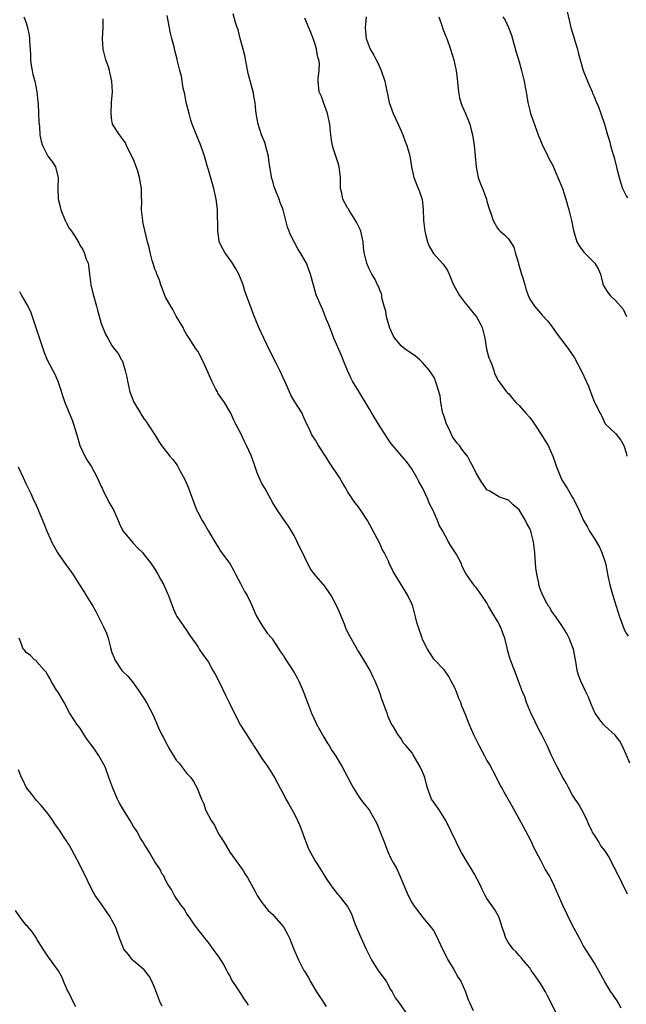
# Model space of a CAD drawing. Units: inches. Extents: x 2619000 to 2622000, y 1470000 to 1473000.
# Drawn here: x 2620644 to 2620757, y 1471463 to 1471646 of the extents above; entities that cross this region are included whole.
import ezdxf

# ---------------------------------------------------------------- set-up
doc = ezdxf.new("R2010")
doc.units = ezdxf.units.IN
doc.header["$MEASUREMENT"] = 0
doc.layers.add('LD26191470_10ft', color=121, linetype='Continuous')

msp = doc.modelspace()

# ---------------------------------------------------------------- linework, layer by layer
at = {"layer": 'LD26191470_10ft'}
for points, elevation in [([(2620644.54, 1471647), (2620645, 1471645.87), (2620645.24, 1471645), (2620645.56, 1471643.56), (2620645.6, 1471643), (2620645.57, 1471642.43), (2620645.72, 1471641), (2620645.79, 1471639.79), (2620645.8, 1471639), (2620645.94, 1471637.94), (2620646.08, 1471637), (2620646.25, 1471636.25), (2620646.57, 1471635), (2620646.98, 1471633), (2620647.18, 1471631.18), (2620647.21, 1471630.79), (2620647.29, 1471629), (2620647.34, 1471627.34), (2620647.44, 1471626.56), (2620647.54, 1471625), (2620647.78, 1471623.78), (2620648.03, 1471623), (2620649, 1471620.99), (2620649.87, 1471619.87), (2620650.43, 1471619), (2620650.97, 1471616.97), (2620650.89, 1471615), (2620650.93, 1471613.07), (2620651, 1471612.75), (2620651.38, 1471611.38), (2620651.45, 1471611), (2620652.28, 1471609), (2620652.5, 1471608.5), (2620653, 1471607.56), (2620653.26, 1471607.26), (2620653.42, 1471607), (2620654.08, 1471606.08), (2620654.8, 1471604.8), (2620655, 1471604.42), (2620655.56, 1471603.56), (2620655.82, 1471603), (2620656.21, 1471601.79), (2620656.53, 1471601), (2620656.63, 1471600.63), (2620656.79, 1471599), (2620657.02, 1471597), (2620657.44, 1471595.44), (2620657.52, 1471595), (2620658.09, 1471593), (2620658.27, 1471592.27), (2620659, 1471589.77), (2620659.8, 1471587.8), (2620660.24, 1471587), (2620661, 1471585.66), (2620661.46, 1471585), (2620662.16, 1471584.16), (2620662.76, 1471583), (2620662.87, 1471582.87), (2620663, 1471582.47), (2620663.43, 1471581), (2620663.75, 1471579.75), (2620663.87, 1471579), (2620664.36, 1471577), (2620665.06, 1471575.06), (2620666.33, 1471573), (2620666.6, 1471572.6), (2620667, 1471571.93), (2620667.42, 1471571.42), (2620667.72, 1471571), (2620668.98, 1471569), (2620669.74, 1471567.74), (2620670.25, 1471567), (2620671.78, 1471565), (2620672.38, 1471564.38), (2620673, 1471563.55), (2620673.22, 1471563.22), (2620673.69, 1471562.31), (2620674.63, 1471560.63), (2620675.23, 1471559.23), (2620676.8, 1471555), (2620677, 1471554.53), (2620677.83, 1471553), (2620678.3, 1471552.3), (2620679, 1471550.99), (2620680.19, 1471549), (2620680.51, 1471548.51), (2620681, 1471547.69), (2620681.27, 1471547.27), (2620683, 1471544.96), (2620683.71, 1471543.71), (2620684.06, 1471543), (2620685, 1471541.24), (2620685.75, 1471539.75), (2620686.21, 1471539), (2620687, 1471537.44), (2620687.71, 1471535.71), (2620688.05, 1471535), (2620689, 1471533.48), (2620689.99, 1471531.99), (2620690.82, 1471531), (2620690.88, 1471530.88), (2620692.15, 1471529), (2620692.45, 1471528.45), (2620693, 1471527.7), (2620693.27, 1471527.27), (2620693.46, 1471527), (2620694.06, 1471526.05), (2620695, 1471524.64), (2620695.6, 1471523.6), (2620695.88, 1471523), (2620696.55, 1471521.45), (2620696.83, 1471520.83), (2620697.48, 1471519), (2620698.28, 1471517), (2620699, 1471515.38), (2620699.2, 1471515), (2620700.33, 1471513), (2620700.56, 1471512.56), (2620701.32, 1471511.32), (2620701.54, 1471511), (2620702.07, 1471510.07), (2620702.82, 1471509), (2620703.6, 1471507.6), (2620703.97, 1471507), (2620705.05, 1471505), (2620705.69, 1471503.69), (2620706.09, 1471503), (2620707, 1471501.54), (2620707.38, 1471501), (2620708.09, 1471500.09), (2620709, 1471498.98), (2620710.14, 1471497), (2620710.44, 1471496.44), (2620711.01, 1471495.01), (2620711.79, 1471493), (2620712.14, 1471492.14), (2620712.55, 1471491), (2620713, 1471490.03), (2620713.55, 1471489), (2620714.11, 1471488.11), (2620714.6, 1471487), (2620716.31, 1471483), (2620717, 1471481.69), (2620717.43, 1471481), (2620718.1, 1471480.1), (2620719, 1471478.93), (2620720.62, 1471477), (2620721, 1471476.43), (2620721.52, 1471475.52), (2620722.68, 1471473), (2620723, 1471472.42), (2620723.45, 1471471.45), (2620723.71, 1471471), (2620724.81, 1471469.19), (2620725.66, 1471467.66), (2620726.11, 1471467), (2620726.97, 1471465), (2620727.5, 1471463.5), (2620727.72, 1471463), (2620728.45, 1471461.55)], 9300), ([(2620744.29, 1471460.29), (2620743.02, 1471462.98), (2620742.29, 1471464.29), (2620741.93, 1471465), (2620741, 1471466.57), (2620739.99, 1471467.99), (2620739.29, 1471469), (2620739, 1471469.46), (2620737.71, 1471471), (2620737.4, 1471471.4), (2620737, 1471471.81), (2620736.47, 1471472.47), (2620735.9, 1471473), (2620735, 1471474.17), (2620734.56, 1471475), (2620734.18, 1471476.18), (2620733.87, 1471477), (2620733.67, 1471477.67), (2620733.22, 1471479), (2620733.15, 1471479.15), (2620732.43, 1471480.43), (2620731, 1471482.46), (2620730.69, 1471483), (2620730.14, 1471484.14), (2620729.77, 1471485), (2620728.7, 1471487), (2620728.06, 1471488.06), (2620727.41, 1471489), (2620726.24, 1471491), (2620725.84, 1471491.85), (2620725.23, 1471493), (2620723.36, 1471497), (2620722.08, 1471499), (2620721, 1471500.48), (2620720.66, 1471501), (2620719.91, 1471503), (2620719.7, 1471503.7), (2620719.4, 1471505), (2620719, 1471506.1), (2620718.56, 1471507), (2620717.23, 1471509.23), (2620717, 1471509.69), (2620715.87, 1471511), (2620715.45, 1471511.45), (2620715, 1471512.22), (2620714.66, 1471512.66), (2620714.42, 1471513), (2620713.55, 1471514.45), (2620713.11, 1471515.11), (2620712.53, 1471516.53), (2620712.35, 1471517), (2620712.02, 1471517.98), (2620711.64, 1471519), (2620711.45, 1471519.45), (2620710.96, 1471521), (2620710.16, 1471523), (2620709.76, 1471523.76), (2620709.18, 1471525), (2620709, 1471525.33), (2620708.01, 1471527), (2620707, 1471528.63), (2620706.85, 1471528.85), (2620706.46, 1471529.54), (2620705.38, 1471531.38), (2620704.72, 1471532.72), (2620704.39, 1471533.61), (2620703.6, 1471535.6), (2620702.99, 1471537), (2620701.91, 1471539), (2620701.57, 1471539.57), (2620701, 1471540.34), (2620700.71, 1471540.71), (2620698.78, 1471543), (2620698.03, 1471544.03), (2620697, 1471546.09), (2620695.6, 1471549), (2620695, 1471550.17), (2620694.7, 1471550.7), (2620693.95, 1471551.95), (2620693, 1471553.22), (2620691.83, 1471555), (2620691, 1471556.29), (2620690.64, 1471557), (2620689.51, 1471559), (2620689, 1471559.93), (2620688.46, 1471561), (2620688.13, 1471561.87), (2620687.72, 1471563), (2620687.56, 1471563.56), (2620687, 1471565.15), (2620686.14, 1471567), (2620685.73, 1471567.73), (2620685.15, 1471569), (2620684.15, 1471571), (2620683.75, 1471571.75), (2620683.19, 1471573), (2620683, 1471573.35), (2620681.98, 1471575), (2620680.79, 1471576.79), (2620680.68, 1471577), (2620680.35, 1471577.65), (2620679.62, 1471579), (2620679, 1471580.46), (2620678.23, 1471582.23), (2620677.57, 1471583.57), (2620677, 1471584.6), (2620676.7, 1471585), (2620676.18, 1471585.82), (2620675.39, 1471587), (2620675, 1471587.68), (2620674.5, 1471588.5), (2620674.27, 1471589), (2620673, 1471591.11), (2620672.38, 1471592.38), (2620671.96, 1471593), (2620671, 1471594.69), (2620670.87, 1471595), (2620670.39, 1471596.39), (2620670.14, 1471597), (2620669.85, 1471597.85), (2620669.37, 1471599), (2620669.29, 1471599.29), (2620669, 1471599.94), (2620668.76, 1471600.76), (2620668.5, 1471601.5), (2620668.12, 1471603), (2620667.95, 1471603.95), (2620667.65, 1471605), (2620667.11, 1471607.11), (2620666.76, 1471608.76), (2620666.73, 1471609), (2620666.54, 1471611), (2620666.55, 1471612.55), (2620666.5, 1471613.5), (2620666.49, 1471615), (2620666.16, 1471617), (2620665.8, 1471618.2), (2620665, 1471620.41), (2620664.34, 1471621.66), (2620663.69, 1471623), (2620663.52, 1471623.52), (2620662.68, 1471624.68), (2620662.39, 1471625), (2620661.12, 1471627), (2620661.09, 1471627.09), (2620661, 1471627.61), (2620660.85, 1471629), (2620660.94, 1471631), (2620661.09, 1471633), (2620661, 1471635), (2620660.62, 1471636.62), (2620660.55, 1471637), (2620660.33, 1471637.67), (2620659.86, 1471639), (2620659.33, 1471641), (2620659.22, 1471643), (2620659.35, 1471645), (2620659.34, 1471646.66)], 9310), ([(2620756.05, 1471461.95), (2620755.3, 1471463.3), (2620754.5, 1471464.5), (2620754.14, 1471465), (2620753, 1471466.86), (2620752.26, 1471468.26), (2620751, 1471470.49), (2620749, 1471473.68), (2620748.27, 1471475), (2620747, 1471477.4), (2620745.26, 1471481), (2620743.52, 1471485), (2620743, 1471486.06), (2620742.66, 1471486.66), (2620741.9, 1471487.9), (2620741.3, 1471489), (2620741, 1471489.62), (2620739.82, 1471491.82), (2620739.31, 1471493), (2620738.26, 1471495), (2620737.8, 1471495.8), (2620737, 1471497.32), (2620736.06, 1471499), (2620735.69, 1471499.69), (2620734.25, 1471502.25), (2620733.84, 1471503), (2620733.52, 1471503.52), (2620733, 1471504.57), (2620732.81, 1471505), (2620731.5, 1471507.5), (2620731, 1471508.28), (2620730.61, 1471509), (2620730.08, 1471510.08), (2620729.54, 1471511), (2620728.57, 1471513), (2620727.7, 1471515), (2620727.5, 1471515.5), (2620727, 1471516.79), (2620726.34, 1471518.34), (2620726.12, 1471519), (2620725.77, 1471519.77), (2620725.31, 1471521), (2620725, 1471521.75), (2620724.34, 1471523), (2620723.86, 1471523.86), (2620723, 1471525.1), (2620721.2, 1471527), (2620721, 1471527.23), (2620719.89, 1471529), (2620719, 1471530.76), (2620718.91, 1471531), (2620718.23, 1471533), (2620717.93, 1471533.93), (2620717.68, 1471535), (2620717.53, 1471535.53), (2620717.16, 1471537), (2620717, 1471537.43), (2620716.24, 1471539), (2620715, 1471541.02), (2620713.47, 1471543.47), (2620713, 1471544.54), (2620712.84, 1471544.84), (2620712.6, 1471545.4), (2620711.81, 1471547), (2620711.53, 1471547.53), (2620711, 1471548.69), (2620708.7, 1471553), (2620707.42, 1471555), (2620707.24, 1471555.24), (2620707, 1471555.57), (2620706.33, 1471556.33), (2620705, 1471558.42), (2620704.66, 1471559), (2620704.01, 1471560.01), (2620703.49, 1471561), (2620701.7, 1471563.7), (2620701, 1471564.81), (2620699.54, 1471567), (2620699, 1471568), (2620698.32, 1471569), (2620697.73, 1471570.27), (2620697.23, 1471571.23), (2620696.65, 1471572.65), (2620696.49, 1471573), (2620695.16, 1471575.16), (2620694.42, 1471576.42), (2620694.12, 1471577), (2620693.46, 1471578.54), (2620692.33, 1471581), (2620691.66, 1471582.34), (2620690.52, 1471584.52), (2620689.33, 1471587), (2620688.41, 1471589), (2620687.43, 1471591.43), (2620687, 1471592.7), (2620686.87, 1471593), (2620685.82, 1471595.82), (2620685.47, 1471597), (2620685, 1471598.25), (2620684.67, 1471599), (2620684.09, 1471600.09), (2620683.48, 1471601), (2620682.07, 1471603), (2620681.68, 1471603.68), (2620681.04, 1471605), (2620681, 1471605.19), (2620680.75, 1471607), (2620680.74, 1471608.74), (2620680.7, 1471609.3), (2620680.68, 1471611), (2620680.53, 1471612.53), (2620680.45, 1471613), (2620679.99, 1471615), (2620679, 1471618.48), (2620678.83, 1471619), (2620678.25, 1471621), (2620677.56, 1471623), (2620676.82, 1471624.82), (2620676, 1471627), (2620675.75, 1471627.75), (2620675.38, 1471629), (2620674.87, 1471631), (2620674.59, 1471632.59), (2620674.3, 1471633.7), (2620673.95, 1471635.95), (2620673.65, 1471637), (2620673.19, 1471639), (2620673.14, 1471639.14), (2620672.73, 1471640.73), (2620672.61, 1471641.39), (2620672.17, 1471643), (2620671.95, 1471643.95), (2620671.29, 1471647.29)], 9320), ([(2620757.25, 1471483.25), (2620757, 1471483.78), (2620756.58, 1471484.58), (2620755.8, 1471486.2), (2620755.25, 1471487.25), (2620755, 1471487.84), (2620754.58, 1471488.58), (2620754.4, 1471489), (2620753.68, 1471490.32), (2620753.29, 1471491), (2620753, 1471491.42), (2620752.29, 1471492.29), (2620751.88, 1471493), (2620751, 1471494.38), (2620750.74, 1471494.74), (2620750.63, 1471495), (2620750.08, 1471496.08), (2620749.7, 1471497), (2620749, 1471498.53), (2620748.74, 1471499), (2620748.09, 1471500.09), (2620747.46, 1471501), (2620747, 1471501.74), (2620746.3, 1471503), (2620745.88, 1471503.88), (2620745.2, 1471505), (2620744.1, 1471507), (2620743.77, 1471507.77), (2620743, 1471509.24), (2620742.23, 1471511), (2620741.84, 1471511.84), (2620741.24, 1471513), (2620741, 1471513.41), (2620740.2, 1471515), (2620739.83, 1471515.83), (2620739.21, 1471517), (2620739, 1471517.55), (2620738.4, 1471519), (2620738.06, 1471520.06), (2620737.62, 1471521), (2620736.87, 1471523), (2620736.39, 1471524.39), (2620735.68, 1471526.32), (2620735.3, 1471527.29), (2620734.85, 1471528.85), (2620734.77, 1471529.23), (2620734.32, 1471531), (2620733.96, 1471531.96), (2620733.62, 1471533), (2620733, 1471534.22), (2620731.94, 1471535.94), (2620731.31, 1471537), (2620731, 1471537.63), (2620730.06, 1471539), (2620729.62, 1471539.62), (2620729, 1471540.46), (2620728.73, 1471540.73), (2620728.53, 1471541), (2620727.53, 1471542.47), (2620727.07, 1471543.07), (2620726.38, 1471544.38), (2620726.18, 1471545), (2620725.25, 1471546.75), (2620725, 1471547.16), (2620724.25, 1471548.25), (2620723.82, 1471549), (2620722.75, 1471551), (2620722.11, 1471552.11), (2620721.79, 1471553), (2620720.88, 1471555), (2620720.24, 1471556.24), (2620719.95, 1471557), (2620719, 1471559.08), (2620718.3, 1471560.3), (2620717.93, 1471561), (2620717, 1471562.63), (2620715.99, 1471563.99), (2620715.09, 1471565), (2620713, 1471567.47), (2620710.76, 1471571), (2620709.54, 1471573), (2620709, 1471573.93), (2620707, 1471577.17), (2620705.91, 1471579), (2620705.61, 1471579.61), (2620704.97, 1471581), (2620704.14, 1471583), (2620703.82, 1471583.82), (2620702.44, 1471587), (2620702.07, 1471588.07), (2620701.65, 1471589), (2620701.49, 1471589.49), (2620701, 1471590.64), (2620700.35, 1471592.35), (2620700.03, 1471593), (2620699.14, 1471595.14), (2620698.08, 1471599), (2620697.76, 1471599.76), (2620697.29, 1471601), (2620696.14, 1471603), (2620695.68, 1471603.68), (2620695.02, 1471605), (2620694.3, 1471606.3), (2620694.06, 1471607), (2620693.77, 1471607.77), (2620693.44, 1471609), (2620692.95, 1471611), (2620692.38, 1471612.38), (2620692.19, 1471613), (2620691.68, 1471614.32), (2620691.38, 1471615), (2620691.27, 1471615.27), (2620691, 1471616.35), (2620690.82, 1471616.82), (2620690.78, 1471617), (2620690.76, 1471617.24), (2620690.47, 1471619), (2620690.27, 1471620.27), (2620690.2, 1471621), (2620689.88, 1471622.12), (2620689.54, 1471623.54), (2620688.9, 1471625), (2620688.27, 1471627), (2620687.93, 1471629), (2620687.82, 1471630.18), (2620687.72, 1471631), (2620687.58, 1471631.58), (2620687.36, 1471633), (2620686.43, 1471636.43), (2620685.79, 1471639.79), (2620685.49, 1471641), (2620684.96, 1471643), (2620684.58, 1471644.58), (2620684.39, 1471645), (2620684.03, 1471645.97), (2620683.6, 1471647.6)], 9330), ([(2620757.7, 1471507.7), (2620757, 1471509.34), (2620756.25, 1471511), (2620755.79, 1471511.79), (2620754.92, 1471512.92), (2620753, 1471514.69), (2620752.72, 1471515), (2620751.94, 1471515.94), (2620751.22, 1471517), (2620751, 1471517.41), (2620750.32, 1471519), (2620749.99, 1471519.99), (2620749.49, 1471521), (2620749, 1471522.07), (2620748.51, 1471523), (2620748.12, 1471524.12), (2620747.85, 1471525), (2620747.69, 1471526.31), (2620747.15, 1471529), (2620747, 1471529.44), (2620746.36, 1471531), (2620745.92, 1471531.92), (2620745, 1471533.39), (2620743.84, 1471535), (2620743.52, 1471535.52), (2620743, 1471536.22), (2620742.73, 1471536.73), (2620742.52, 1471537), (2620741.89, 1471538.11), (2620741.29, 1471539.29), (2620741, 1471540.03), (2620740.72, 1471541), (2620740.68, 1471541.32), (2620740.33, 1471543), (2620740.14, 1471544.14), (2620740.03, 1471545.98), (2620739.94, 1471547), (2620739.71, 1471549), (2620739.2, 1471551), (2620739, 1471551.48), (2620738.44, 1471552.44), (2620738.18, 1471553), (2620737, 1471555.01), (2620735.92, 1471555.91), (2620735, 1471556.8), (2620733.37, 1471557.37), (2620731.56, 1471558.44), (2620731, 1471558.74), (2620730.79, 1471559), (2620730.07, 1471560.06), (2620729.51, 1471561), (2620729, 1471561.82), (2620728.45, 1471563), (2620727.91, 1471563.91), (2620727.36, 1471565), (2620727, 1471565.44), (2620726.32, 1471566.32), (2620725.91, 1471567), (2620725.46, 1471567.46), (2620724.6, 1471568.6), (2620723.95, 1471570.05), (2620723.46, 1471571), (2620723, 1471572.43), (2620722.79, 1471573), (2620722.7, 1471573.3), (2620722.37, 1471575), (2620722.26, 1471576.26), (2620721.57, 1471578.43), (2620721.43, 1471579), (2620721.31, 1471579.31), (2620721, 1471579.89), (2620720.31, 1471581), (2620719, 1471582.48), (2620718.48, 1471583), (2620717.64, 1471583.64), (2620716.47, 1471584.47), (2620715.75, 1471585), (2620715, 1471585.58), (2620713.83, 1471587), (2620713.51, 1471587.51), (2620713, 1471588.63), (2620712.9, 1471588.9), (2620712.27, 1471591), (2620712.1, 1471592.1), (2620711.82, 1471593), (2620711.41, 1471594.59), (2620711.37, 1471595), (2620711.31, 1471595.31), (2620711, 1471596), (2620710.75, 1471596.75), (2620710.6, 1471597), (2620710.08, 1471598.08), (2620709.5, 1471599), (2620709, 1471599.98), (2620708.7, 1471600.7), (2620708.56, 1471601), (2620708.45, 1471601.55), (2620708.11, 1471603), (2620707.97, 1471603.97), (2620707.91, 1471605), (2620707.45, 1471607), (2620707.32, 1471607.32), (2620706.67, 1471608.67), (2620706.49, 1471609), (2620705.53, 1471610.47), (2620705.21, 1471611), (2620705.15, 1471611.15), (2620705, 1471611.39), (2620704.11, 1471613), (2620703.89, 1471614.11), (2620703.69, 1471615), (2620703.65, 1471617), (2620703.47, 1471618.53), (2620703.42, 1471619), (2620703.34, 1471619.34), (2620702.33, 1471622.32), (2620702.14, 1471623), (2620701.98, 1471623.98), (2620701.86, 1471625), (2620701.76, 1471626.24), (2620701.67, 1471627), (2620701.22, 1471629), (2620701.17, 1471629.17), (2620701, 1471629.65), (2620700.48, 1471631), (2620700.14, 1471632.14), (2620699.71, 1471633), (2620699.49, 1471635), (2620699.47, 1471635.46), (2620699.67, 1471637), (2620699.72, 1471638.28), (2620699.59, 1471639), (2620699.44, 1471639.44), (2620699.2, 1471641), (2620699, 1471641.68), (2620698.54, 1471643), (2620698.12, 1471644.12), (2620697, 1471646.76)], 9340), ([(2620708.48, 1471647), (2620708.34, 1471645.66), (2620708.25, 1471645), (2620708.3, 1471644.3), (2620708.43, 1471643), (2620709.23, 1471641), (2620709.88, 1471639.88), (2620710.33, 1471639), (2620710.55, 1471638.55), (2620711.26, 1471637), (2620711.91, 1471635), (2620712.74, 1471631), (2620713.47, 1471629), (2620714.42, 1471627), (2620715, 1471625.72), (2620715.3, 1471625), (2620715.73, 1471623.73), (2620716.04, 1471623), (2620716.47, 1471621.53), (2620716.6, 1471621), (2620716.64, 1471620.64), (2620716.91, 1471619), (2620717.34, 1471617), (2620718.17, 1471615), (2620718.43, 1471614.43), (2620718.93, 1471612.93), (2620719.11, 1471611.11), (2620719.15, 1471609), (2620719.39, 1471607), (2620719.55, 1471606.45), (2620719.91, 1471605), (2620720.22, 1471604.22), (2620720.9, 1471603), (2620721, 1471602.84), (2620722.86, 1471600.86), (2620723.67, 1471599.67), (2620723.93, 1471599), (2620724.59, 1471597.41), (2620724.78, 1471597), (2620725.54, 1471595.54), (2620725.86, 1471595), (2620727, 1471593.49), (2620727.43, 1471593), (2620728.13, 1471592.13), (2620729.04, 1471591.04), (2620729.75, 1471589.75), (2620730.14, 1471589), (2620730.29, 1471588.29), (2620730.62, 1471587), (2620730.93, 1471585), (2620731.38, 1471583.38), (2620731.52, 1471583), (2620731.91, 1471582.09), (2620732.3, 1471581), (2620732.43, 1471580.43), (2620733.11, 1471579.11), (2620733.79, 1471578.21), (2620734.64, 1471577), (2620734.82, 1471576.82), (2620735, 1471576.7), (2620735.75, 1471575.75), (2620736.4, 1471575), (2620737, 1471574.49), (2620738.27, 1471573), (2620739, 1471572.19), (2620739.54, 1471571.54), (2620739.86, 1471571), (2620741.19, 1471569), (2620741.89, 1471567.89), (2620742.41, 1471567), (2620743.33, 1471565), (2620743.73, 1471563.73), (2620743.99, 1471563), (2620744.85, 1471560.85), (2620745, 1471560.56), (2620745.58, 1471559.58), (2620746.01, 1471559), (2620747, 1471557.29), (2620747.19, 1471557), (2620747.79, 1471555.79), (2620748.16, 1471555), (2620749.06, 1471553), (2620749.76, 1471551.76), (2620750.13, 1471551), (2620751, 1471549.67), (2620752, 1471548), (2620752.48, 1471547), (2620753, 1471545.4), (2620753.11, 1471545), (2620753.44, 1471543.44), (2620753.5, 1471543), (2620753.64, 1471542.36), (2620753.96, 1471541), (2620754.51, 1471539), (2620755.73, 1471535), (2620756.18, 1471533.82), (2620756.47, 1471533), (2620756.63, 1471532.63), (2620757, 1471531.99), (2620757.39, 1471531.39)], 9350), ([(2620722.03, 1471647), (2620722.58, 1471645.42), (2620722.76, 1471644.76), (2620723.34, 1471643.34), (2620723.5, 1471643), (2620724.22, 1471641), (2620724.81, 1471639), (2620725.22, 1471637.22), (2620725.25, 1471637), (2620725.46, 1471635.46), (2620725.69, 1471633), (2620725.88, 1471631.88), (2620726.13, 1471631), (2620726.36, 1471630.36), (2620727, 1471628.96), (2620727.58, 1471627.58), (2620727.8, 1471627), (2620728.06, 1471625.94), (2620728.31, 1471625), (2620728.62, 1471623), (2620728.83, 1471621), (2620728.98, 1471619), (2620729.37, 1471617), (2620729.81, 1471615.81), (2620730.15, 1471615), (2620730.9, 1471613), (2620731, 1471612.6), (2620731.37, 1471611.37), (2620731.8, 1471610.2), (2620732.19, 1471609), (2620732.46, 1471608.46), (2620733, 1471607.54), (2620733.23, 1471607.23), (2620733.46, 1471607), (2620734.29, 1471606.29), (2620735, 1471605.55), (2620736, 1471604), (2620736.28, 1471603), (2620736.81, 1471601.19), (2620736.92, 1471600.92), (2620737.47, 1471599), (2620737.69, 1471598.31), (2620738.07, 1471597), (2620738.26, 1471596.26), (2620738.7, 1471595), (2620739, 1471594.32), (2620739.87, 1471593), (2620741, 1471591.69), (2620741.34, 1471591.34), (2620742.28, 1471590.28), (2620743, 1471589.4), (2620743.26, 1471589), (2620743.98, 1471587.98), (2620744.7, 1471587), (2620745, 1471586.64), (2620746.22, 1471585), (2620747.33, 1471583.33), (2620748.74, 1471580.74), (2620749.54, 1471579), (2620749.94, 1471578.06), (2620750.34, 1471577), (2620750.5, 1471576.5), (2620751, 1471575.21), (2620751.27, 1471574.73), (2620752.17, 1471573), (2620752.47, 1471572.47), (2620753, 1471571.17), (2620753.06, 1471571.06), (2620755, 1471569.26), (2620756.03, 1471568.02), (2620756.59, 1471567), (2620757, 1471565.65), (2620757.14, 1471565)], 9360), ([(2620734, 1471647), (2620734.39, 1471646.39), (2620735, 1471645), (2620735.57, 1471643.57), (2620736.45, 1471640.45), (2620737, 1471638.63), (2620737.46, 1471637), (2620737.77, 1471635.77), (2620737.94, 1471635), (2620738.12, 1471633.88), (2620738.3, 1471633), (2620738.66, 1471631), (2620739, 1471629.55), (2620739.15, 1471629), (2620739.61, 1471627.61), (2620740.58, 1471625), (2620741, 1471623.93), (2620741.4, 1471623), (2620741.92, 1471621.92), (2620742.59, 1471620.59), (2620743.28, 1471619.28), (2620744.26, 1471617), (2620744.46, 1471616.46), (2620745.08, 1471615), (2620745.73, 1471613), (2620746.31, 1471611), (2620746.8, 1471609), (2620747.14, 1471607.14), (2620747.29, 1471606.71), (2620747.78, 1471605), (2620748.25, 1471604.25), (2620749.08, 1471603.08), (2620751, 1471601.17), (2620751.15, 1471601), (2620751.86, 1471599.86), (2620752.18, 1471599), (2620752.6, 1471597.4), (2620752.73, 1471597), (2620753, 1471596.45), (2620753.57, 1471595.57), (2620754.01, 1471595), (2620755, 1471594.09), (2620756.45, 1471592.45), (2620757.09, 1471591.09)], 9370), ([(2620746, 1471648), (2620746.75, 1471644.75), (2620747.21, 1471643.21), (2620747.44, 1471642.56), (2620747.93, 1471641), (2620748.12, 1471640.12), (2620748.99, 1471637), (2620749.75, 1471635), (2620750.66, 1471633), (2620750.74, 1471632.74), (2620751, 1471632.14), (2620751.31, 1471631.31), (2620751.48, 1471631), (2620751.81, 1471630.19), (2620752.24, 1471629), (2620752.95, 1471627), (2620753.53, 1471625), (2620753.87, 1471623.87), (2620754.09, 1471623), (2620754.51, 1471621.49), (2620754.74, 1471620.74), (2620755.28, 1471618.72), (2620755.71, 1471617), (2620755.99, 1471615.99), (2620756.34, 1471615), (2620757, 1471613.63), (2620757.22, 1471613.22)], 9380), ([(2620643.75, 1471595.75), (2620644.11, 1471595), (2620645, 1471593.49), (2620645.26, 1471593), (2620645.82, 1471591.82), (2620646.35, 1471590.35), (2620646.85, 1471588.85), (2620647.37, 1471587.37), (2620648.33, 1471584.33), (2620648.88, 1471583), (2620649.95, 1471581), (2620650.3, 1471580.3), (2620650.91, 1471579), (2620652.22, 1471575), (2620653.6, 1471571.6), (2620654.43, 1471569), (2620655, 1471566.97), (2620655.93, 1471565), (2620656.33, 1471564.33), (2620657.11, 1471563.11), (2620658.22, 1471561), (2620659, 1471559.33), (2620659.14, 1471559), (2620659.29, 1471558.71), (2620660.41, 1471556.41), (2620661.27, 1471555), (2620662.15, 1471553), (2620662.38, 1471552.38), (2620663, 1471551.04), (2620665, 1471548.69), (2620665.85, 1471547.85), (2620666.68, 1471547), (2620667, 1471546.61), (2620668.24, 1471545), (2620669, 1471543.92), (2620669.54, 1471543), (2620670.05, 1471542.05), (2620670.65, 1471541), (2620670.77, 1471540.77), (2620671, 1471540.25), (2620671.35, 1471539.35), (2620671.52, 1471539), (2620671.89, 1471538.11), (2620672.46, 1471536.46), (2620673, 1471535.34), (2620673.1, 1471535.1), (2620673.6, 1471534.4), (2620674.53, 1471533), (2620674.74, 1471532.74), (2620675.54, 1471531.54), (2620677, 1471529.46), (2620677.28, 1471529), (2620677.96, 1471527.96), (2620679, 1471526.53), (2620679.85, 1471525), (2620680.28, 1471524.28), (2620681, 1471522.87), (2620682.27, 1471520.27), (2620682.9, 1471519), (2620684.22, 1471516.22), (2620685, 1471514.78), (2620686.5, 1471512.5), (2620687, 1471511.66), (2620687.27, 1471511.27), (2620687.43, 1471511), (2620688.16, 1471509.84), (2620689, 1471508.55), (2620689.66, 1471507.66), (2620690.09, 1471507), (2620691.32, 1471505), (2620691.93, 1471503.93), (2620692.41, 1471503), (2620693, 1471501.93), (2620693.47, 1471501), (2620694.04, 1471500.04), (2620695, 1471498.32), (2620695.63, 1471497), (2620696.04, 1471496.04), (2620697, 1471493.48), (2620697.17, 1471493), (2620697.7, 1471491.7), (2620698.04, 1471491), (2620699, 1471489.36), (2620699.92, 1471487.92), (2620701, 1471486.16), (2620701.79, 1471485), (2620702.3, 1471484.3), (2620703, 1471483.42), (2620703.21, 1471483.21), (2620703.37, 1471483), (2620704.94, 1471480.94), (2620705.67, 1471479.67), (2620705.9, 1471479), (2620706.43, 1471477.57), (2620707.53, 1471475), (2620708.46, 1471473), (2620708.62, 1471472.62), (2620709, 1471471.85), (2620709.45, 1471471), (2620710.03, 1471470.03), (2620710.82, 1471468.82), (2620712.16, 1471467), (2620713, 1471465.47), (2620713.31, 1471465), (2620713.88, 1471463.88), (2620714.55, 1471463), (2620716.38, 1471460.38)], 9290), ([(2620643.49, 1471563), (2620644.41, 1471561), (2620645, 1471559.77), (2620645.93, 1471557.93), (2620646.31, 1471557), (2620646.54, 1471556.54), (2620647.15, 1471555.15), (2620647.34, 1471554.66), (2620648.33, 1471552.33), (2620648.81, 1471551), (2620649.5, 1471549.5), (2620649.71, 1471549), (2620650.8, 1471547), (2620651, 1471546.69), (2620652.19, 1471545), (2620653, 1471543.89), (2620653.4, 1471543.4), (2620653.68, 1471543), (2620654.96, 1471541), (2620655.72, 1471539.72), (2620656.2, 1471539), (2620657.43, 1471537), (2620658.01, 1471536.01), (2620659, 1471534.03), (2620659.49, 1471533), (2620659.96, 1471531.96), (2620660.26, 1471531), (2620660.71, 1471529.29), (2620661, 1471528.35), (2620661.38, 1471527.38), (2620661.56, 1471527), (2620662.84, 1471525), (2620663, 1471524.8), (2620663.94, 1471523.94), (2620665, 1471522.63), (2620666.15, 1471521), (2620667, 1471519.72), (2620667.42, 1471519), (2620668.66, 1471516.66), (2620669.71, 1471514.29), (2620670.33, 1471513), (2620670.58, 1471512.58), (2620671, 1471511.65), (2620671.26, 1471511.26), (2620671.36, 1471511), (2620671.81, 1471510.19), (2620672.53, 1471509), (2620673, 1471508.27), (2620673.6, 1471507.6), (2620674.02, 1471507), (2620675, 1471505.78), (2620675.69, 1471505), (2620676.24, 1471504.24), (2620676.92, 1471503), (2620677.69, 1471501), (2620678.13, 1471500.13), (2620678.49, 1471499), (2620679.52, 1471497), (2620680.12, 1471496.12), (2620680.64, 1471495), (2620681, 1471494.31), (2620681.86, 1471493), (2620683, 1471491.09), (2620684.47, 1471489), (2620685.53, 1471487.53), (2620685.85, 1471487), (2620686.32, 1471486.32), (2620687.71, 1471483.71), (2620688.13, 1471483), (2620689, 1471481.67), (2620690.17, 1471480.17), (2620691, 1471479.44), (2620691.19, 1471479.19), (2620693, 1471477.15), (2620693.1, 1471477), (2620693.79, 1471475.79), (2620694.15, 1471475), (2620694.89, 1471473.11), (2620695.81, 1471471), (2620696.83, 1471469), (2620697, 1471468.71), (2620697.67, 1471467.67), (2620698.01, 1471467), (2620699.2, 1471465), (2620699.9, 1471463.9), (2620701, 1471462.24)], 9280), ([(2620686.49, 1471462.49), (2620686.19, 1471463), (2620685.7, 1471463.7), (2620685, 1471464.8), (2620684.91, 1471464.91), (2620684.65, 1471465.35), (2620683.34, 1471467.34), (2620683, 1471468.07), (2620682.63, 1471468.63), (2620682.47, 1471469), (2620681.73, 1471470.27), (2620681, 1471471.47), (2620679.86, 1471473), (2620679, 1471474.19), (2620678.34, 1471475), (2620677.79, 1471475.79), (2620677, 1471476.71), (2620676.89, 1471476.89), (2620676.79, 1471477), (2620676.27, 1471477.73), (2620675.43, 1471479), (2620675, 1471479.57), (2620674.49, 1471480.49), (2620674.06, 1471481), (2620673, 1471482.47), (2620672.68, 1471483), (2620672.14, 1471484.14), (2620671.46, 1471485), (2620671, 1471485.84), (2620670.65, 1471486.65), (2620670.39, 1471487), (2620669.95, 1471487.95), (2620669, 1471489.3), (2620667.98, 1471491), (2620667.64, 1471491.64), (2620667, 1471492.59), (2620666.86, 1471492.86), (2620666.76, 1471493), (2620666.41, 1471493.59), (2620665.63, 1471495), (2620665.39, 1471495.39), (2620665, 1471495.9), (2620664.37, 1471497), (2620663, 1471499.14), (2620662.33, 1471500.33), (2620662.01, 1471501), (2620661.14, 1471503), (2620660.44, 1471505), (2620659.71, 1471507), (2620659, 1471508.32), (2620658.72, 1471508.72), (2620658.58, 1471509), (2620657.72, 1471510.28), (2620657.21, 1471511), (2620657, 1471511.33), (2620656.27, 1471512.27), (2620655, 1471514.28), (2620654.42, 1471515), (2620653.85, 1471515.85), (2620653.08, 1471517.08), (2620652.08, 1471519), (2620650.93, 1471520.93), (2620650.67, 1471521.33), (2620649.67, 1471523), (2620649.43, 1471523.43), (2620649, 1471524.13), (2620648.69, 1471524.69), (2620648.38, 1471525), (2620647, 1471526.62), (2620646.83, 1471526.83), (2620646.56, 1471527), (2620645.78, 1471527.78), (2620645, 1471528.35), (2620644.71, 1471528.71), (2620644.4, 1471529), (2620644.11, 1471529.89), (2620643.66, 1471531)], 9270), ([(2620670.36, 1471462.36), (2620670.02, 1471463), (2620669.73, 1471463.73), (2620669, 1471465.72), (2620668.44, 1471467), (2620667.92, 1471467.92), (2620667, 1471469.14), (2620665, 1471470.81), (2620664.82, 1471471), (2620664.03, 1471472.03), (2620663.22, 1471473), (2620663, 1471473.44), (2620662.41, 1471475), (2620662.06, 1471476.06), (2620661.69, 1471477), (2620661, 1471478.38), (2620660.68, 1471479), (2620659.3, 1471481), (2620659, 1471481.41), (2620657.89, 1471483), (2620657.54, 1471483.54), (2620657, 1471484.6), (2620655.89, 1471487), (2620655.56, 1471487.56), (2620655, 1471488.74), (2620653.49, 1471491.49), (2620653, 1471492.43), (2620652.76, 1471492.76), (2620652.63, 1471493), (2620651.97, 1471494.03), (2620651.32, 1471495), (2620651.17, 1471495.17), (2620651, 1471495.45), (2620650.34, 1471496.34), (2620649.94, 1471497), (2620649, 1471498.3), (2620648.46, 1471499), (2620647.8, 1471499.8), (2620647, 1471500.65), (2620646.71, 1471501), (2620645.97, 1471501.97), (2620645.13, 1471503), (2620645, 1471503.21), (2620644.43, 1471504.43), (2620644.13, 1471505), (2620643.56, 1471506.44)], 9260), ([(2620654.22, 1471462.22), (2620653.81, 1471463), (2620653, 1471464.74), (2620652.72, 1471465.28), (2620651.97, 1471467), (2620651.69, 1471467.69), (2620651, 1471468.9), (2620650.12, 1471470.12), (2620649, 1471471.64), (2620648.16, 1471473), (2620647, 1471474.81), (2620646.9, 1471475), (2620646.16, 1471476.16), (2620645.25, 1471477.25), (2620645, 1471477.48), (2620643.8, 1471479), (2620643, 1471480.16)], 9250)]:
    msp.add_lwpolyline(points, dxfattribs=dict(at, elevation=elevation))

doc.saveas('drawing.dxf')
